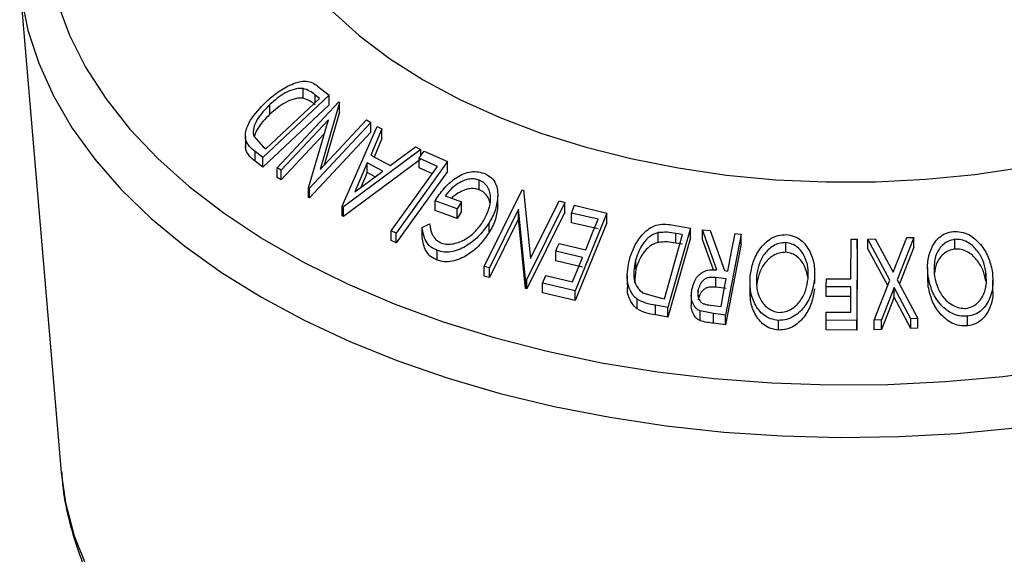
# Model space of a CAD drawing. Extents: x 5 to 292, y 5 to 205.
# Drawn here: x 207 to 216, y 162 to 167 of the extents above; entities that cross this region are included whole.
import ezdxf

# ---------------------------------------------------------------- set-up
doc = ezdxf.new("R2010")
doc.units = 0
doc.layers.get('0').update_dxf_attribs({"linetype": 'CONTINUOUS'})

msp = doc.modelspace()

# ---------------------------------------------------------------- linework, layer by layer
at = {"color": 7, "linetype": 'CONTINUOUS'}
for p, q in [((207.3229, 166.8329), (207.672, 162.7044)), ((209.7077, 165.8558), (209.7077, 165.9375)), ((209.8307, 165.9573), (209.9287, 165.8798)), ((209.9287, 165.8798), (209.3695, 165.3551)), ((209.3944, 165.4297), (209.8464, 165.8538)), ((209.8464, 165.8538), (209.8107, 165.8819)), ((209.9287, 165.7981), (209.9287, 165.8798)), ((209.9287, 165.7981), (209.3695, 165.2735)), ((209.4286, 165.7207), (209.4286, 165.8023)), ((209.4905, 165.2702), (210.008, 165.8241)), ((210.0158, 165.8193), (209.8518, 165.2557)), ((210.008, 165.8241), (210.0158, 165.8193)), ((210.0158, 165.7376), (210.0158, 165.8193)), ((209.9206, 165.6731), (209.5245, 165.2491)), ((209.7537, 165.102), (209.9206, 165.6731)), ((209.8518, 165.2557), (210.243, 165.6744)), ((210.0158, 165.7376), (209.8863, 165.2926)), ((210.243, 165.6744), (210.2786, 165.6508)), ((210.2786, 165.6508), (209.7611, 165.097)), ((210.0379, 164.9454), (210.331, 165.6178)), ((210.372, 165.5971), (210.2769, 165.3754)), ((210.2786, 165.5692), (210.2786, 165.6508)), ((210.331, 165.6178), (210.372, 165.5971)), ((210.372, 165.5155), (210.372, 165.5971)), ((209.2221, 165.5347), (209.2221, 165.453)), ((209.2254, 165.4211), (209.2254, 165.5028)), ((209.2933, 165.5363), (209.3725, 165.4469)), ((209.8859, 165.5543), (209.5245, 165.1675)), ((210.2786, 165.5692), (209.7611, 165.0153)), ((210.372, 165.5155), (210.3054, 165.3602)), ((209.2254, 165.4211), (209.2231, 165.4531)), ((209.3725, 165.4469), (209.3944, 165.4297)), ((210.6981, 165.4233), (210.0471, 164.9405)), ((210.4411, 165.2884), (210.6556, 165.4467)), ((210.6556, 165.4467), (210.6981, 165.4233)), ((210.6981, 165.3703), (210.6981, 165.4233)), ((209.3695, 165.3551), (209.3056, 165.4057)), ((209.3056, 165.3241), (209.3056, 165.4057)), ((209.3695, 165.2735), (209.3695, 165.3551)), ((210.6981, 165.3416), (210.0471, 164.8589)), ((210.2769, 165.3754), (210.4411, 165.2884)), ((210.8403, 165.2816), (210.6847, 165.3515)), ((210.6847, 165.2699), (210.6847, 165.3515)), ((210.7263, 165.4097), (210.9228, 165.321)), ((209.3695, 165.2735), (209.3056, 165.3241)), ((209.5245, 165.2491), (209.4905, 165.2702)), ((209.4905, 165.1886), (209.4905, 165.2702)), ((209.5245, 165.1675), (209.5245, 165.2491)), ((210.2482, 165.3105), (210.1425, 165.0662)), ((210.3786, 165.2415), (210.2482, 165.3105)), ((210.2482, 165.2289), (210.2482, 165.3105)), ((210.9228, 165.321), (210.4916, 164.719)), ((210.7961, 165.2198), (210.6847, 165.2699)), ((210.9228, 165.2393), (210.9228, 165.321)), ((209.5245, 165.1675), (209.4905, 165.1886)), ((210.1425, 165.0662), (210.3786, 165.2415)), ((210.2482, 165.2289), (210.1945, 165.1048)), ((210.3144, 165.1939), (210.2482, 165.2289)), ((210.9228, 165.2393), (210.4916, 164.6373)), ((211.1911, 165.0841), (211.1911, 165.1658)), ((209.7611, 165.097), (209.7537, 165.102)), ((209.7537, 165.0203), (209.7537, 165.102)), ((209.7611, 165.0153), (209.7611, 165.097)), ((211.2316, 164.4396), (211.5518, 165.0841)), ((211.5518, 165.0841), (211.5621, 165.0812)), ((211.5621, 165.0812), (211.6221, 164.5048)), ((209.7611, 165.0153), (209.7537, 165.0203)), ((210.9046, 165.0347), (211.0427, 164.984)), ((211.3468, 164.9522), (211.3468, 165.0339)), ((210.0471, 164.9405), (210.0379, 164.9454)), ((210.0379, 164.8638), (210.0379, 164.9454)), ((210.0471, 164.8589), (210.0471, 164.9405)), ((211.0061, 164.9244), (210.8194, 164.9926)), ((210.8194, 164.911), (210.8194, 164.9926)), ((211.0427, 164.984), (211.0061, 164.9244)), ((211.0061, 164.8427), (211.0061, 164.9244)), ((211.0427, 164.9023), (211.0427, 164.984)), ((211.5218, 164.9202), (211.2767, 164.4268)), ((211.5813, 164.3359), (211.5218, 164.9202)), ((211.5218, 164.8386), (211.5218, 164.9202)), ((211.9115, 164.9772), (211.5912, 164.3327)), ((211.6221, 164.5048), (211.8642, 164.9919)), ((211.8642, 164.9919), (211.9115, 164.9772)), ((211.9115, 164.8955), (211.9115, 164.9772)), ((211.9932, 164.9535), (212.2656, 164.8886)), ((210.0471, 164.8589), (210.0379, 164.8638)), ((211.0061, 164.8427), (210.8194, 164.911)), ((211.0427, 164.9023), (211.0061, 164.8427)), ((211.5218, 164.8386), (211.2767, 164.3452)), ((211.5813, 164.2543), (211.5218, 164.8386)), ((211.9115, 164.8955), (211.5912, 164.2511)), ((212.1913, 164.8358), (211.9669, 164.8888)), ((211.9669, 164.8072), (211.9669, 164.8888)), ((212.2656, 164.8886), (211.9985, 164.2331)), ((212.2656, 164.807), (212.2656, 164.8886)), ((210.711, 164.7657), (210.7724, 164.7989)), ((210.711, 164.684), (210.711, 164.7657)), ((211.2729, 164.7231), (211.2729, 164.8048)), ((212.1913, 164.7542), (211.9669, 164.8072)), ((212.2656, 164.807), (211.9985, 164.1514)), ((212.9676, 164.7617), (212.7783, 164.0941)), ((212.8098, 164.7891), (212.9676, 164.7617)), ((212.9676, 164.6801), (212.9676, 164.7617)), ((210.4916, 164.719), (210.4507, 164.7377)), ((210.4507, 164.6561), (210.4507, 164.7377)), ((210.4916, 164.6373), (210.4916, 164.719)), ((212.6974, 164.6417), (212.6974, 164.7234)), ((212.7491, 164.1674), (212.9021, 164.7071)), ((212.9676, 164.6801), (212.7783, 164.0124)), ((212.9021, 164.7071), (212.8448, 164.7171)), ((212.8448, 164.6354), (212.8448, 164.7171)), ((213.1917, 164.411), (213.0703, 164.7467)), ((213.0703, 164.7467), (213.1331, 164.7404)), ((213.0703, 164.6651), (213.0703, 164.7467)), ((213.1331, 164.7404), (213.2541, 164.4038)), ((213.395, 164.7111), (213.2635, 164.03)), ((213.3443, 164.7172), (213.395, 164.7111)), ((213.395, 164.6295), (213.395, 164.7111)), ((214.3192, 164.3341), (214.3212, 164.669)), ((214.3212, 164.669), (214.3721, 164.6686)), ((214.3721, 164.6686), (214.3679, 163.9851)), ((214.3721, 164.587), (214.3721, 164.6686)), ((214.4618, 164.6692), (214.5219, 164.6721)), ((214.6477, 164.3247), (214.4618, 164.6692)), ((214.4618, 164.5875), (214.4618, 164.6692)), ((214.5219, 164.6721), (214.6736, 164.3912)), ((214.6736, 164.3912), (214.7892, 164.682)), ((214.8493, 164.6835), (214.7084, 164.3269)), ((214.7892, 164.682), (214.8493, 164.6835)), ((214.8493, 164.6018), (214.8493, 164.6835)), ((215.1929, 164.5855), (215.1929, 164.6672)), ((210.4916, 164.6373), (210.4507, 164.6561)), ((211.8621, 164.6317), (212.0865, 164.5786)), ((212.9021, 164.6255), (212.8448, 164.6354)), ((213.1628, 164.4093), (213.0703, 164.6651)), ((213.395, 164.6295), (213.2635, 163.9484)), ((213.7702, 164.5582), (213.7702, 164.6398)), ((214.3721, 164.587), (214.3679, 163.9034)), ((214.6292, 164.2773), (214.4618, 164.5875)), ((214.8493, 164.6018), (214.7269, 164.2921)), ((210.8361, 164.4918), (210.8361, 164.5734)), ((212.0604, 164.5144), (211.8359, 164.5675)), ((211.8359, 164.4858), (211.8359, 164.5675)), ((211.2767, 164.4268), (211.2316, 164.4396)), ((211.2316, 164.358), (211.2316, 164.4396)), ((211.2767, 164.3452), (211.2767, 164.4268)), ((212.0604, 164.4328), (211.8359, 164.4858)), ((212.5081, 164.4162), (212.5081, 164.4979)), ((214.964, 164.4296), (214.964, 164.348)), ((211.2767, 164.3452), (211.2316, 164.358)), ((211.5912, 164.3327), (211.5813, 164.3359)), ((211.5813, 164.2543), (211.5813, 164.3359)), ((211.724, 164.2984), (211.7504, 164.363)), ((211.7504, 164.363), (211.9769, 164.3095)), ((212.4358, 164.3621), (212.4358, 164.2805)), ((212.5081, 164.4162), (212.4963, 164.3007)), ((213.2703, 164.3343), (213.1831, 164.3452)), ((213.1831, 164.2636), (213.1831, 164.3452)), ((213.2541, 164.4038), (213.2831, 164.4005)), ((214.0139, 164.2949), (214.0139, 164.3766)), ((214.112, 164.2667), (214.1124, 164.3342)), ((214.1124, 164.3342), (214.3192, 164.3341)), ((214.9701, 164.2666), (214.9669, 164.348)), ((214.9701, 164.2666), (214.9701, 164.3483)), ((215.4549, 164.3159), (215.4549, 164.3975)), ((211.5912, 164.2511), (211.5813, 164.2543)), ((211.5912, 164.2511), (211.5912, 164.3327)), ((211.9985, 164.2331), (211.724, 164.2984)), ((211.724, 164.2167), (211.724, 164.2984)), ((213.2703, 164.2526), (213.1831, 164.2636)), ((213.4693, 164.3106), (213.4693, 164.2289)), ((214.3187, 164.2665), (214.112, 164.2667)), ((214.112, 164.185), (214.112, 164.2667)), ((214.3174, 164.0528), (214.3187, 164.2665)), ((214.516, 163.987), (214.6477, 164.3247)), ((214.6821, 164.2613), (214.5754, 163.9899)), ((214.8222, 163.9989), (214.6821, 164.2613)), ((214.6821, 164.1796), (214.6821, 164.2613)), ((214.7084, 164.3269), (214.8823, 164.0005)), ((215.5143, 164.2391), (215.5143, 164.3208)), ((211.9985, 164.1514), (211.724, 164.2167)), ((211.9985, 164.1514), (211.9985, 164.2331)), ((212.566, 164.2181), (212.7141, 164.1734)), ((212.7141, 164.1734), (212.7491, 164.1674)), ((212.9757, 164.1957), (212.9757, 164.114)), ((213.0338, 164.1863), (213.0338, 164.2406)), ((214.3187, 164.1849), (214.112, 164.185)), ((214.6821, 164.1796), (214.5754, 163.9082)), ((214.8222, 163.9173), (214.6821, 164.1796)), ((212.5206, 164.081), (212.5206, 164.1626)), ((212.7783, 164.0941), (212.6754, 164.112)), ((212.6754, 164.0303), (212.6754, 164.112)), ((212.7783, 164.0124), (212.7783, 164.0941)), ((213.1363, 164.113), (213.2256, 164.1028)), ((212.7783, 164.0124), (212.6754, 164.0303)), ((213.1624, 164.0418), (213.0497, 164.064)), ((213.0497, 163.9823), (213.0497, 164.064)), ((213.2635, 164.03), (213.1624, 164.0418)), ((213.1624, 163.9602), (213.1624, 164.0418)), ((213.2635, 163.9484), (213.2635, 164.03)), ((214.1102, 163.9857), (214.1107, 164.053)), ((214.1107, 164.053), (214.3174, 164.0528)), ((215.3005, 163.9377), (215.3005, 164.0193)), ((213.2635, 163.9484), (213.1624, 163.9602)), ((213.7106, 163.9033), (213.7106, 163.985)), ((214.3679, 163.9851), (214.1102, 163.9857)), ((214.1102, 163.904), (214.1102, 163.9857)), ((214.3679, 163.9034), (214.3679, 163.9851)), ((214.5754, 163.9899), (214.516, 163.987)), ((214.516, 163.9054), (214.516, 163.987)), ((214.5754, 163.9082), (214.5754, 163.9899)), ((214.8823, 164.0005), (214.8222, 163.9989)), ((214.8222, 163.9173), (214.8222, 163.9989)), ((214.8823, 163.9189), (214.8823, 164.0005)), ((214.3679, 163.9034), (214.1102, 163.904)), ((214.5754, 163.9082), (214.516, 163.9054)), ((214.8823, 163.9189), (214.8222, 163.9173))]:
    msp.add_line(p, q, dxfattribs=at)
at = {"color": 8, "linetype": 'CONTINUOUS'}
msp.add_line((209.8107, 165.8203), (209.8107, 165.8819), dxfattribs=at)
at = {"color": 8, "linetype": 'CONTINUOUS', "flags": 128}
for points in [[(207.3363, 166.7115), (207.3925, 166.4289), (207.4831, 166.1492), (207.6076, 165.8739), (207.7654, 165.6044), (207.9558, 165.342), (208.1778, 165.088), (208.4302, 164.8436), (208.7119, 164.6102), (209.0214, 164.3888), (209.3572, 164.1805), (209.7176, 163.9865), (210.1007, 163.8076), (210.5048, 163.6448), (210.9278, 163.4988), (211.3676, 163.3704), (211.8219, 163.2602), (212.2886, 163.1689), (212.7653, 163.0967), (213.2496, 163.0442), (213.7391, 163.0115), (214.2314, 162.9988), (214.724, 163.0062), (215.2145, 163.0336), (215.7004, 163.081)], [(207.6386, 166.6624), (207.7412, 166.3868), (207.8779, 166.1162), (208.0481, 165.852), (208.2509, 165.5956), (208.4852, 165.3483), (208.7497, 165.1114), (209.0432, 164.8862), (209.3641, 164.6737), (209.7107, 164.4752), (210.0812, 164.2917), (210.4737, 164.124), (210.8861, 163.9732), (211.3163, 163.8399), (211.762, 163.7249), (212.2209, 163.6287), (212.6907, 163.552), (213.1688, 163.495), (213.6528, 163.458), (214.1402, 163.4414), (214.6284, 163.445), (215.1148, 163.469), (215.597, 163.5132), (216.0724, 163.5774)], [(207.672, 162.7044), (207.7086, 162.4484), (207.7822, 162.1719), (207.8905, 161.8993)]]:
    msp.add_lwpolyline(points, dxfattribs=at)
at = {"color": 7, "linetype": 'CONTINUOUS', "flags": 128}
for points in [[(209.952, 166.5887), (210.1793, 166.3839), (210.4354, 166.1909), (210.7186, 166.0109), (211.0268, 165.8452), (211.3581, 165.695), (211.7099, 165.5613), (212.0799, 165.4451), (212.4654, 165.3472), (212.8637, 165.2682), (213.2721, 165.2087), (213.6877, 165.1692), (214.1076, 165.1499), (214.5287, 165.151), (214.9483, 165.1724), (215.3633, 165.214), (215.7707, 165.2755)], [(210.6847, 165.3515), (210.708, 165.3841), (210.7263, 165.4097)], [(210.4507, 164.7377), (210.6689, 165.0423), (210.8403, 165.2816)], [(211.9669, 164.8888), (211.9816, 164.925), (211.9932, 164.9535)], [(212.0865, 164.5786), (212.1452, 164.7226), (212.1913, 164.8358)], [(213.2831, 164.4005), (213.3174, 164.5778), (213.3443, 164.7172)], [(211.8359, 164.5675), (211.8506, 164.6034), (211.8621, 164.6317)], [(211.9769, 164.3095), (212.0237, 164.4243), (212.0604, 164.5144)], [(213.2256, 164.1028), (213.2506, 164.2324), (213.2703, 164.3343)]]:
    msp.add_lwpolyline(points, dxfattribs=at)
at = {"color": 7, "linetype": 'CONTINUOUS'}
for points, knots in [([(209.3966, 165.8251), (209.4295, 165.8537), (209.4951, 165.9108), (209.5921, 165.9662), (209.6736, 165.9949), (209.7355, 166.0015), (209.7888, 165.9861), (209.8166, 165.967), (209.8307, 165.9573)], [0, 0, 0, 0, 0.250047, 0.498559, 0.624544, 0.748897, 0.873522, 1, 1, 1, 1]), ([(209.7077, 165.9375), (209.6956, 165.9379), (209.6712, 165.9388), (209.62, 165.9281), (209.5318, 165.8911), (209.4698, 165.8378), (209.4286, 165.8023)], [0, 0, 0, 0, 0.126004, 0.251732, 0.501557, 1, 1, 1, 1]), ([(209.8107, 165.8819), (209.7957, 165.8938), (209.7656, 165.9175), (209.727, 165.9308), (209.7077, 165.9375)], [0, 0, 0, 0, 0.501971, 1, 1, 1, 1]), ([(209.7077, 165.8558), (209.6956, 165.8562), (209.6712, 165.8571), (209.62, 165.8464), (209.5318, 165.8094), (209.4698, 165.7562), (209.4286, 165.7207)], [0, 0, 0, 0, 0.126004, 0.251732, 0.501557, 1, 1, 1, 1]), ([(209.8107, 165.8002), (209.7957, 165.8121), (209.7656, 165.8358), (209.727, 165.8492), (209.7077, 165.8558)], [0, 0, 0, 0, 0.501971, 1, 1, 1, 1]), ([(209.2254, 165.5028), (209.2237, 165.5161), (209.2202, 165.5426), (209.2305, 165.5997), (209.2757, 165.7007), (209.3483, 165.7753), (209.3966, 165.8251)], [0, 0, 0, 0, 0.125118, 0.249897, 0.500276, 1, 1, 1, 1]), ([(209.4286, 165.8023), (209.3886, 165.7612), (209.3286, 165.6996), (209.2931, 165.6157), (209.2866, 165.5686), (209.2911, 165.547), (209.2933, 165.5363)], [0, 0, 0, 0, 0.4989354, 0.7489191, 0.8746962, 1, 1, 1, 1]), ([(209.4286, 165.7207), (209.3873, 165.6796), (209.3283, 165.6208), (209.3041, 165.5528), (209.2968, 165.5324)], [0, 0, 0, 0, 0.698969, 1, 1, 1, 1]), ([(209.3056, 165.4057), (209.2884, 165.4193), (209.2542, 165.4464), (209.235, 165.484), (209.2254, 165.5028)], [0, 0, 0, 0, 0.502248, 1, 1, 1, 1]), ([(209.3056, 165.3241), (209.2884, 165.3377), (209.2542, 165.3648), (209.235, 165.4024), (209.2254, 165.4211)], [0, 0, 0, 0, 0.502248, 1, 1, 1, 1]), ([(210.8194, 164.9926), (210.8426, 165.0269), (210.8887, 165.0951), (210.9684, 165.1692), (211.0436, 165.2138), (211.1058, 165.2359), (211.1704, 165.2398), (211.209, 165.2294), (211.2284, 165.2241)], [0, 0, 0, 0, 0.250776, 0.499197, 0.624517, 0.749551, 0.874333, 1, 1, 1, 1]), ([(211.1911, 165.1658), (211.1785, 165.1695), (211.1533, 165.177), (211.1111, 165.1759), (211.0693, 165.1654), (211.0165, 165.1418), (210.9573, 165.0991), (210.9222, 165.0562), (210.9046, 165.0347)], [0, 0, 0, 0, 0.125329, 0.250171, 0.375225, 0.500499, 0.74969, 1, 1, 1, 1]), ([(211.2268, 164.8216), (211.2428, 164.8527), (211.2747, 164.9147), (211.2897, 164.9974), (211.2825, 165.0609), (211.2644, 165.1045), (211.2351, 165.1425), (211.2058, 165.158), (211.1911, 165.1658)], [0, 0, 0, 0, 0.250498, 0.498914, 0.624717, 0.750579, 0.87518, 1, 1, 1, 1]), ([(211.2284, 165.2241), (211.2475, 165.2151), (211.2855, 165.1971), (211.3241, 165.1503), (211.3446, 165.0944), (211.346, 165.0541), (211.3468, 165.0339)], [0, 0, 0, 0, 0.250377, 0.499984, 0.749428, 1, 1, 1, 1]), ([(211.1911, 165.0841), (211.1785, 165.0879), (211.1533, 165.0953), (211.1111, 165.0942), (211.0692, 165.0838), (211.017, 165.0598), (210.9787, 165.0358), (210.9599, 165.0148), (210.9597, 165.0145)], [0, 0, 0, 0, 0.1664, 0.332154, 0.49819, 0.664517, 0.995371, 1, 1, 1, 1]), ([(211.2804, 164.9783), (211.2804, 164.9784), (211.2785, 164.9942), (211.2636, 165.0225), (211.2354, 165.0608), (211.2058, 165.0764), (211.1911, 165.0841)], [0, 0, 0, 0, 0.000465, 0.334251, 0.667751, 1, 1, 1, 1]), ([(211.3468, 165.0339), (211.3427, 164.9946), (211.3346, 164.916), (211.2935, 164.8419), (211.2729, 164.8048)], [0, 0, 0, 0, 0.4996777, 1, 1, 1, 1]), ([(211.3468, 164.9522), (211.3427, 164.913), (211.3346, 164.8344), (211.2935, 164.7602), (211.2729, 164.7231)], [0, 0, 0, 0, 0.499678, 1, 1, 1, 1]), ([(210.8361, 164.5734), (210.8169, 164.5829), (210.7784, 164.6017), (210.7274, 164.6658), (210.7176, 164.7258), (210.711, 164.7657)], [0, 0, 0, 0, 0.2503, 0.500361, 1, 1, 1, 1]), ([(210.7724, 164.7989), (210.7778, 164.7657), (210.7858, 164.7158), (210.8262, 164.6611), (210.857, 164.6437), (210.8723, 164.6351)], [0, 0, 0, 0, 0.498613, 0.749836, 1, 1, 1, 1]), ([(211.2729, 164.8048), (211.2481, 164.7694), (211.1986, 164.6989), (211.1109, 164.626), (211.0304, 164.5829), (210.9648, 164.562), (210.8968, 164.5569), (210.8564, 164.5679), (210.8361, 164.5734)], [0, 0, 0, 0, 0.250134, 0.49824, 0.623668, 0.749164, 0.874339, 1, 1, 1, 1]), ([(210.8723, 164.6351), (210.8887, 164.6311), (210.9214, 164.623), (210.9758, 164.6289), (211.0288, 164.6448), (211.0947, 164.6781), (211.1659, 164.7367), (211.2064, 164.7932), (211.2268, 164.8216)], [0, 0, 0, 0, 0.1242, 0.248644, 0.374962, 0.501187, 0.749476, 1, 1, 1, 1]), ([(212.4576, 164.5045), (212.4704, 164.542), (212.496, 164.6168), (212.556, 164.7026), (212.6198, 164.7591), (212.6793, 164.7891), (212.7457, 164.7969), (212.7883, 164.7917), (212.8098, 164.7891)], [0, 0, 0, 0, 0.250441, 0.499241, 0.625495, 0.74979, 0.873895, 1, 1, 1, 1]), ([(210.8361, 164.4918), (210.8169, 164.5012), (210.7784, 164.5201), (210.7274, 164.5842), (210.7176, 164.6441), (210.711, 164.684)], [0, 0, 0, 0, 0.2503, 0.500361, 1, 1, 1, 1]), ([(211.2729, 164.7231), (211.248, 164.6877), (211.1985, 164.6171), (211.1106, 164.5441), (211.0299, 164.5011), (210.9644, 164.4803), (210.8966, 164.4753), (210.8563, 164.4863), (210.8361, 164.4918)], [0, 0, 0, 0, 0.250268, 0.499292, 0.624512, 0.749805, 0.87487, 1, 1, 1, 1]), ([(212.6974, 164.7234), (212.6844, 164.7192), (212.6585, 164.7108), (212.613, 164.6818), (212.5497, 164.6144), (212.5247, 164.5445), (212.5081, 164.4979)], [0, 0, 0, 0, 0.125301, 0.250449, 0.500437, 1, 1, 1, 1]), ([(212.8448, 164.7171), (212.8205, 164.7212), (212.7721, 164.7295), (212.7222, 164.7254), (212.6974, 164.7234)], [0, 0, 0, 0, 0.501716, 1, 1, 1, 1]), ([(213.4712, 164.3577), (213.4777, 164.3973), (213.4906, 164.4764), (213.5476, 164.5872), (213.6229, 164.6664), (213.7066, 164.703), (213.7521, 164.7054), (213.7749, 164.7066)], [0, 0, 0, 0, 0.250519, 0.498972, 0.749069, 0.874266, 1, 1, 1, 1]), ([(213.7749, 164.7066), (213.7972, 164.7031), (213.8415, 164.6961), (213.8989, 164.663), (213.9418, 164.6171), (213.9846, 164.5478), (214.015, 164.451), (214.0131, 164.3716), (214.0121, 164.3318)], [0, 0, 0, 0, 0.125312, 0.2499848, 0.375356, 0.5008378, 0.7492752, 1, 1, 1, 1]), ([(214.9701, 164.3483), (214.9663, 164.3881), (214.9589, 164.4674), (214.9872, 164.5842), (215.0417, 164.6723), (215.1146, 164.7199), (215.1584, 164.7288), (215.1803, 164.7332)], [0, 0, 0, 0, 0.250668, 0.499176, 0.749288, 0.874335, 1, 1, 1, 1]), ([(215.1929, 164.6672), (215.175, 164.6634), (215.1392, 164.6558), (215.0957, 164.6257), (215.062, 164.5882), (215.0307, 164.5304), (215.0141, 164.4504), (215.02, 164.3861), (215.023, 164.3541)], [0, 0, 0, 0, 0.126055, 0.25169, 0.3764, 0.50195, 0.751439, 1, 1, 1, 1]), ([(215.1803, 164.7332), (215.2029, 164.733), (215.248, 164.7326), (215.3125, 164.709), (215.3662, 164.6705), (215.4258, 164.6091), (215.4806, 164.5188), (215.4989, 164.4407), (215.5081, 164.4015)], [0, 0, 0, 0, 0.125238, 0.24986, 0.375193, 0.500778, 0.749395, 1, 1, 1, 1]), ([(215.4549, 164.3975), (215.4476, 164.4292), (215.4331, 164.4922), (215.3812, 164.5793), (215.3161, 164.6396), (215.2475, 164.6665), (215.2111, 164.6669), (215.1929, 164.6672)], [0, 0, 0, 0, 0.250683, 0.499891, 0.749672, 0.874748, 1, 1, 1, 1]), ([(212.6974, 164.6417), (212.6844, 164.6375), (212.6585, 164.6292), (212.613, 164.6001), (212.5497, 164.5328), (212.5247, 164.4628), (212.5081, 164.4162)], [0, 0, 0, 0, 0.125301, 0.250449, 0.500437, 1, 1, 1, 1]), ([(212.8448, 164.6354), (212.8205, 164.6396), (212.7721, 164.6479), (212.7222, 164.6438), (212.6974, 164.6417)], [0, 0, 0, 0, 0.501716, 1, 1, 1, 1]), ([(213.7702, 164.6398), (213.7516, 164.6385), (213.7144, 164.636), (213.6641, 164.6125), (213.6214, 164.5804), (213.5764, 164.5278), (213.5396, 164.4517), (213.5292, 164.3877), (213.5241, 164.3558)], [0, 0, 0, 0, 0.126073, 0.251721, 0.376531, 0.502073, 0.751541, 1, 1, 1, 1]), ([(213.9588, 164.3355), (213.9598, 164.3677), (213.9617, 164.4318), (213.9329, 164.525), (213.8847, 164.5943), (213.8239, 164.6309), (213.7881, 164.6369), (213.7702, 164.6398)], [0, 0, 0, 0, 0.250712, 0.499895, 0.749666, 0.874756, 1, 1, 1, 1]), ([(215.1929, 164.5855), (215.175, 164.5817), (215.1392, 164.5742), (215.0957, 164.544), (215.0621, 164.5065), (215.0321, 164.4528), (215.0258, 164.4091), (215.0218, 164.3815)], [0, 0, 0, 0, 0.175821, 0.351055, 0.524999, 0.700117, 1, 1, 1, 1]), ([(215.4549, 164.3159), (215.4476, 164.3475), (215.4331, 164.4106), (215.3812, 164.4976), (215.3161, 164.5579), (215.2475, 164.5849), (215.2111, 164.5853), (215.1929, 164.5855)], [0, 0, 0, 0, 0.250683, 0.499891, 0.749672, 0.874748, 1, 1, 1, 1]), ([(212.5206, 164.1626), (212.5089, 164.1732), (212.4855, 164.1943), (212.4536, 164.247), (212.425, 164.3507), (212.4445, 164.4431), (212.4576, 164.5045)], [0, 0, 0, 0, 0.125175, 0.249828, 0.500684, 1, 1, 1, 1]), ([(213.7702, 164.5582), (213.7516, 164.5569), (213.7144, 164.5543), (213.6641, 164.5308), (213.6214, 164.4987), (213.5764, 164.4462), (213.5396, 164.3701), (213.5292, 164.3061), (213.5241, 164.2741)], [0, 0, 0, 0, 0.126073, 0.251721, 0.376531, 0.502073, 0.751541, 1, 1, 1, 1]), ([(213.9564, 164.3498), (213.949, 164.381), (213.9344, 164.4435), (213.8845, 164.5126), (213.8239, 164.5493), (213.7881, 164.5552), (213.7702, 164.5582)], [0, 0, 0, 0, 0.33256, 0.665905, 0.832849, 1, 1, 1, 1]), ([(212.5081, 164.4979), (212.4973, 164.4471), (212.4811, 164.3708), (212.5069, 164.2855), (212.5351, 164.2428), (212.5557, 164.2263), (212.566, 164.2181)], [0, 0, 0, 0, 0.49892, 0.748921, 0.874702, 1, 1, 1, 1]), ([(212.9808, 164.246), (212.9868, 164.2687), (212.9987, 164.3138), (213.0334, 164.3658), (213.0754, 164.3949), (213.1255, 164.4124), (213.1651, 164.4116), (213.1917, 164.411)], [0, 0, 0, 0, 0.251126, 0.499016, 0.622806, 0.746829, 1, 1, 1, 1]), ([(213.1831, 164.3452), (213.1652, 164.3467), (213.1384, 164.3488), (213.1026, 164.341), (213.0801, 164.3268), (213.0625, 164.3081), (213.0445, 164.2799), (213.038, 164.2562), (213.0338, 164.2406)], [0, 0, 0, 0, 0.250721, 0.375968, 0.500965, 0.620152, 0.750135, 1, 1, 1, 1]), ([(213.7106, 163.985), (213.6882, 163.9883), (213.6436, 163.995), (213.5851, 164.0267), (213.5414, 164.072), (213.498, 164.1409), (213.4678, 164.2378), (213.47, 164.3176), (213.4712, 164.3577)], [0, 0, 0, 0, 0.125267, 0.249664, 0.374897, 0.500612, 0.749184, 1, 1, 1, 1]), ([(213.5241, 164.3558), (213.5233, 164.3237), (213.5217, 164.2596), (213.5444, 164.1812), (213.5797, 164.1257), (213.6158, 164.0901), (213.6608, 164.062), (213.6967, 164.0556), (213.7146, 164.0523)], [0, 0, 0, 0, 0.249979, 0.499103, 0.624444, 0.749578, 0.875042, 1, 1, 1, 1]), ([(213.7146, 164.0523), (213.7331, 164.0535), (213.7701, 164.0558), (213.8198, 164.08), (213.8616, 164.1124), (213.9063, 164.1645), (213.9437, 164.2397), (213.9538, 164.3036), (213.9588, 164.3355)], [0, 0, 0, 0, 0.125654, 0.251107, 0.376162, 0.501628, 0.751215, 1, 1, 1, 1]), ([(215.3005, 164.0193), (215.2778, 164.0193), (215.2325, 164.0193), (215.1671, 164.0417), (215.1125, 164.0794), (215.0519, 164.1401), (214.9972, 164.2305), (214.9791, 164.3089), (214.9701, 164.3483)], [0, 0, 0, 0, 0.125519, 0.250014, 0.37527, 0.501043, 0.749512, 1, 1, 1, 1]), ([(215.023, 164.3541), (215.0304, 164.3225), (215.0451, 164.2595), (215.0876, 164.1861), (215.1368, 164.1372), (215.1812, 164.1077), (215.2325, 164.0868), (215.2691, 164.086), (215.2874, 164.0855)], [0, 0, 0, 0, 0.249937, 0.499052, 0.624415, 0.749536, 0.875024, 1, 1, 1, 1]), ([(215.2874, 164.0855), (215.3052, 164.0895), (215.3406, 164.0975), (215.3832, 164.1279), (215.4161, 164.1653), (215.4469, 164.2224), (215.4637, 164.3017), (215.4578, 164.3656), (215.4549, 164.3975)], [0, 0, 0, 0, 0.12601, 0.251591, 0.376141, 0.501653, 0.751236, 1, 1, 1, 1]), ([(215.5081, 164.4015), (215.5118, 164.362), (215.519, 164.2833), (215.497, 164.1862), (215.46, 164.1157), (215.4201, 164.069), (215.3663, 164.0328), (215.3225, 164.0238), (215.3005, 164.0193)], [0, 0, 0, 0, 0.2497496, 0.4979008, 0.623505, 0.7488726, 0.8742027, 1, 1, 1, 1]), ([(212.5206, 164.081), (212.5088, 164.0917), (212.4851, 164.113), (212.4541, 164.1659), (212.4332, 164.2228), (212.4401, 164.2668), (212.4422, 164.2801)], [0, 0, 0, 0, 0.207001, 0.412631, 0.821938, 1, 1, 1, 1]), ([(213.1831, 164.2636), (213.1652, 164.265), (213.1384, 164.2672), (213.1026, 164.2593), (213.0801, 164.2452), (213.0625, 164.2265), (213.0445, 164.1982), (213.038, 164.1745), (213.0338, 164.159)], [0, 0, 0, 0, 0.250721, 0.375968, 0.500965, 0.620152, 0.750135, 1, 1, 1, 1]), ([(214.0121, 164.3318), (214.0057, 164.2924), (213.9929, 164.2139), (213.9463, 164.1217), (213.8923, 164.0574), (213.8412, 164.0169), (213.7791, 163.9885), (213.7334, 163.9861), (213.7106, 163.985)], [0, 0, 0, 0, 0.249587, 0.497754, 0.623331, 0.748597, 0.874005, 1, 1, 1, 1]), ([(215.3005, 163.9377), (215.2778, 163.9377), (215.2325, 163.9377), (215.1683, 163.9596), (215.1134, 163.997), (215.0523, 164.0577), (214.9972, 164.1491), (214.9791, 164.2275), (214.9701, 164.2666)], [0, 0, 0, 0, 0.125347, 0.250178, 0.368713, 0.501083, 0.750842, 1, 1, 1, 1]), ([(213.0497, 164.064), (213.0415, 164.0683), (213.025, 164.0771), (212.9998, 164.103), (212.9809, 164.1426), (212.9732, 164.1942), (212.9783, 164.2287), (212.9808, 164.246)], [0, 0, 0, 0, 0.125061, 0.249972, 0.499735, 0.749521, 1, 1, 1, 1]), ([(213.0338, 164.2406), (213.032, 164.2252), (213.0294, 164.202), (213.0362, 164.172), (213.0458, 164.1508), (213.0619, 164.1326), (213.093, 164.1185), (213.1189, 164.1152), (213.1363, 164.113)], [0, 0, 0, 0, 0.248806, 0.373847, 0.499091, 0.624209, 0.749169, 1, 1, 1, 1]), ([(213.7106, 163.9033), (213.6882, 163.9067), (213.6435, 163.9133), (213.5861, 163.9445), (213.542, 163.9895), (213.4984, 164.0585), (213.471, 164.1411), (213.472, 164.205), (213.4724, 164.229)], [0, 0, 0, 0, 0.1390189, 0.277549, 0.4085443, 0.5558829, 0.8330312, 1, 1, 1, 1]), ([(214.0121, 164.2501), (214.0057, 164.2107), (213.9929, 164.1319), (213.9461, 164.0395), (213.8917, 163.9752), (213.8407, 163.9349), (213.7786, 163.9068), (213.7333, 163.9045), (213.7106, 163.9033)], [0, 0, 0, 0, 0.250015, 0.499319, 0.624771, 0.7499, 0.875043, 1, 1, 1, 1]), ([(215.5113, 164.2391), (215.5121, 164.2265), (215.5155, 164.1746), (215.4964, 164.1041), (215.4597, 164.0335), (215.4197, 163.987), (215.366, 163.9511), (215.3223, 163.9421), (215.3005, 163.9377)], [0, 0, 0, 0, 0.095737, 0.396228, 0.547454, 0.698418, 0.84927, 1, 1, 1, 1]), ([(212.6754, 164.112), (212.6476, 164.1167), (212.5924, 164.1262), (212.5445, 164.1505), (212.5206, 164.1626)], [0, 0, 0, 0, 0.502044, 1, 1, 1, 1]), ([(213.0497, 163.9823), (213.0415, 163.9867), (213.025, 163.9954), (212.9997, 164.0213), (212.9817, 164.061), (212.974, 164.0958), (212.9758, 164.1135), (212.9759, 164.114)], [0, 0, 0, 0, 0.165272, 0.330346, 0.660416, 0.990517, 1, 1, 1, 1]), ([(212.6754, 164.0303), (212.6476, 164.0351), (212.5924, 164.0446), (212.5445, 164.0689), (212.5206, 164.081)], [0, 0, 0, 0, 0.502044, 1, 1, 1, 1]), ([(213.1624, 163.9602), (213.1431, 163.9623), (213.1045, 163.9665), (213.068, 163.9771), (213.0497, 163.9823)], [0, 0, 0, 0, 0.501198, 1, 1, 1, 1]), ([(207.6752, 162.7123), (207.6785, 162.6634), (207.6882, 162.5208), (207.7379, 162.2865), (207.8218, 162.0112), (207.9375, 161.7408), (208.0828, 161.4759), (208.2579, 161.2177), (208.4623, 160.9674), (208.6951, 160.7264), (208.9552, 160.4959), (209.2414, 160.2773), (209.5519, 160.0717), (209.885, 159.8802), (210.2388, 159.7037), (210.6114, 159.5429), (211.001, 159.3984), (211.4056, 159.2708), (211.8233, 159.1603), (212.2523, 159.0676), (212.6904, 158.9927), (213.1358, 158.9361), (213.5865, 158.8978), (214.0403, 158.878), (214.4952, 158.8769), (214.9492, 158.8943), (215.4003, 158.9302), (215.8463, 158.9846), (216.2854, 159.0571), (216.7154, 159.1476), (217.1346, 159.2558), (217.5409, 159.3813), (217.9326, 159.5237), (218.3078, 159.6826), (218.6647, 159.8575), (219.0017, 160.0479), (219.3169, 160.2531), (219.6085, 160.4724), (219.875, 160.7049), (220.1144, 160.9495), (220.3252, 161.205), (220.5061, 161.4697), (220.6557, 161.7418), (220.7741, 162.0196), (220.858, 162.3011), (220.9051, 162.5246), (220.9132, 162.6541), (220.9154, 162.6883)], [0, 0, 0, 0, 0.0112066, 0.0327428, 0.0543625, 0.0761447, 0.0981459, 0.1203933, 0.1428844, 0.1655916, 0.1884712, 0.2114738, 0.2345533, 0.2576714, 0.2807972, 0.3039103, 0.3270016, 0.3500672, 0.3731064, 0.3961209, 0.4191138, 0.4420891, 0.4650512, 0.4880049, 0.5109552, 0.5339071, 0.5568641, 0.5798312, 0.6028136, 0.6258163, 0.6488443, 0.6719019, 0.694993, 0.71812, 0.7412833, 0.76448, 0.7877021, 0.8109314, 0.8341362, 0.8572772, 0.8803045, 0.903162, 0.9257971, 0.9481729, 0.9702792, 0.9921393, 1, 1, 1, 1])]:
    msp.add_open_spline(points, degree=3, knots=knots, dxfattribs=at)

doc.saveas('drawing.dxf')
